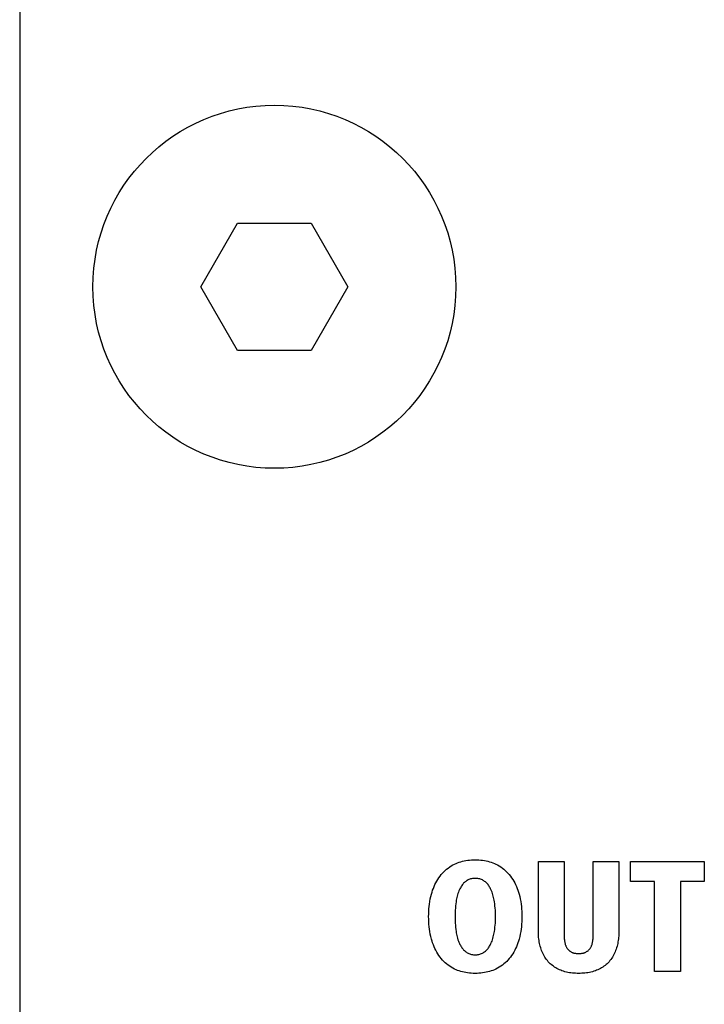
# Model space of a CAD drawing. Units: millimetres. Extents: x -102 to 494, y 18 to 337.
# Drawn here: x 113 to 124, y 213 to 228 of the extents above; entities that cross this region are included whole.
import ezdxf

# ---------------------------------------------------------------- set-up
doc = ezdxf.new("R2010")
doc.units = ezdxf.units.MM
doc.header["$LTSCALE"] = 23.1
doc.layers.get('0').update_dxf_attribs({"linetype": 'CONTINUOUS'})
for name, color, linetype in [('000-SPOJ_MAT', 7, 'CONTINUOUS'), ('AXIS', 7, 'CONTINUOUS'), ('VRSTVA_1', 7, 'CONTINUOUS')]:
    doc.layers.add(name, color=color, linetype=linetype)

msp = doc.modelspace()

# ---------------------------------------------------------------- linework, layer by layer
at = {"color": 7, "linetype": 'Continuous'}
for p, q in [((122.427, 214.863), (122.427, 215.174)), ((122.427, 215.174), (123.584, 215.174)), ((123.584, 215.174), (123.584, 214.863)), ((122.803, 214.863), (122.427, 214.863)), ((122.803, 213.449), (122.803, 214.863)), ((123.208, 214.863), (123.208, 213.449)), ((123.584, 214.863), (123.208, 214.863)), ((123.208, 213.449), (122.803, 213.449))]:
    msp.add_line(p, q, dxfattribs=at)
at = {"layer": '000-SPOJ_MAT', "color": 7, "linetype": 'Continuous'}
for p, q in [((115.677, 224.199), (116.254, 225.199)), ((116.254, 225.199), (117.409, 225.199)), ((117.409, 225.199), (117.986, 224.199)), ((116.254, 223.199), (115.677, 224.199)), ((117.986, 224.199), (117.409, 223.199)), ((117.409, 223.199), (116.254, 223.199))]:
    msp.add_line(p, q, dxfattribs=at)
msp.add_circle((116.832, 224.199), 2.85, dxfattribs=at)
at = {"layer": 'AXIS', "color": 7, "linetype": 'Continuous'}
msp.add_line((112.832, 243.849), (112.832, 110.549), dxfattribs=at)
at = {"layer": 'VRSTVA_1', "color": 7, "linetype": 'Continuous'}
for p, q in [((120.978, 214.075), (120.978, 215.174)), ((120.978, 215.174), (121.383, 215.174)), ((121.383, 215.174), (121.383, 214.01)), ((121.838, 214.01), (121.838, 215.174)), ((121.838, 215.174), (122.243, 215.174)), ((122.243, 215.174), (122.243, 214.075))]:
    msp.add_line(p, q, dxfattribs=at)
for points in [[(119.951, 213.42), (119.923, 213.422), (119.895, 213.424), (119.867, 213.428), (119.839, 213.432), (119.812, 213.437), (119.786, 213.443), (119.76, 213.45), (119.735, 213.458), (119.71, 213.467), (119.686, 213.477), (119.662, 213.488), (119.635, 213.502), (119.61, 213.516), (119.585, 213.533), (119.56, 213.55), (119.537, 213.568), (119.514, 213.588), (119.493, 213.609), (119.472, 213.63), (119.452, 213.653), (119.434, 213.676), (119.415, 213.701), (119.398, 213.728), (119.382, 213.755), (119.367, 213.782), (119.353, 213.811), (119.34, 213.839), (119.328, 213.869), (119.317, 213.898), (119.308, 213.928), (119.299, 213.959), (119.289, 213.997), (119.28, 214.036), (119.273, 214.075), (119.267, 214.114), (119.262, 214.153), (119.259, 214.193), (119.256, 214.232), (119.255, 214.272), (119.254, 214.312), (119.255, 214.351), (119.256, 214.391), (119.259, 214.431), (119.262, 214.47), (119.267, 214.509), (119.273, 214.549), (119.28, 214.588), (119.289, 214.626), (119.299, 214.665), (119.308, 214.695), (119.317, 214.725), (119.328, 214.755), (119.34, 214.784), (119.353, 214.813), (119.367, 214.841), (119.382, 214.869), (119.398, 214.896), (119.415, 214.922), (119.434, 214.948), (119.452, 214.971), (119.472, 214.993), (119.493, 215.015), (119.514, 215.035), (119.537, 215.055), (119.56, 215.073), (119.585, 215.091), (119.61, 215.107), (119.635, 215.122), (119.662, 215.135), (119.686, 215.146), (119.71, 215.156), (119.735, 215.165), (119.76, 215.173), (119.786, 215.18), (119.812, 215.186), (119.84, 215.192), (119.869, 215.196), (119.898, 215.199), (119.927, 215.202), (119.956, 215.203), (119.986, 215.204)], [(119.986, 215.204), (120.015, 215.203), (120.044, 215.202), (120.073, 215.199), (120.102, 215.196), (120.131, 215.192), (120.16, 215.186), (120.186, 215.18), (120.211, 215.173), (120.236, 215.165), (120.261, 215.156), (120.286, 215.146), (120.31, 215.135), (120.336, 215.122), (120.362, 215.107), (120.387, 215.091), (120.412, 215.073), (120.435, 215.055), (120.458, 215.035), (120.479, 215.015), (120.5, 214.993), (120.52, 214.971), (120.539, 214.948), (120.557, 214.922), (120.575, 214.896), (120.591, 214.869), (120.606, 214.841), (120.62, 214.813), (120.633, 214.784), (120.645, 214.755), (120.656, 214.725), (120.666, 214.695), (120.675, 214.665), (120.685, 214.626), (120.693, 214.588), (120.701, 214.549), (120.707, 214.509), (120.711, 214.47), (120.715, 214.431), (120.718, 214.391), (120.719, 214.351), (120.719, 214.312), (120.719, 214.272), (120.718, 214.232), (120.715, 214.193), (120.711, 214.153), (120.707, 214.114), (120.701, 214.075), (120.693, 214.036), (120.685, 213.997), (120.675, 213.959), (120.666, 213.928), (120.656, 213.898), (120.645, 213.869), (120.633, 213.839), (120.62, 213.811), (120.606, 213.782), (120.591, 213.755), (120.575, 213.728), (120.557, 213.701), (120.539, 213.676), (120.52, 213.653), (120.5, 213.63), (120.48, 213.609), (120.458, 213.588), (120.435, 213.568), (120.412, 213.55), (120.387, 213.533), (120.362, 213.516), (120.336, 213.502), (120.31, 213.488), (120.286, 213.477), (120.261, 213.467), (120.236, 213.458), (120.211, 213.45), (120.186, 213.443), (120.16, 213.437), (120.131, 213.432), (120.102, 213.427), (120.073, 213.424), (120.044, 213.422), (120.015, 213.42), (119.986, 213.42), (119.951, 213.42)], [(119.971, 214.912), (119.957, 214.91), (119.942, 214.908), (119.928, 214.906), (119.914, 214.902), (119.9, 214.898), (119.887, 214.893), (119.874, 214.887), (119.861, 214.88), (119.849, 214.873), (119.837, 214.865), (119.826, 214.856), (119.815, 214.846), (119.804, 214.836), (119.794, 214.825), (119.785, 214.813), (119.776, 214.801), (119.768, 214.789), (119.76, 214.776), (119.753, 214.763), (119.746, 214.75), (119.74, 214.736), (119.731, 214.716), (119.723, 214.695), (119.715, 214.674), (119.709, 214.653), (119.703, 214.632), (119.698, 214.61), (119.693, 214.589), (119.689, 214.567), (119.686, 214.545), (119.681, 214.512), (119.677, 214.479), (119.674, 214.446), (119.672, 214.412), (119.671, 214.379), (119.67, 214.345), (119.669, 214.312), (119.67, 214.278), (119.671, 214.245), (119.672, 214.211), (119.674, 214.178), (119.677, 214.145), (119.681, 214.111), (119.686, 214.078), (119.689, 214.057), (119.693, 214.035), (119.698, 214.013), (119.703, 213.992), (119.709, 213.971), (119.715, 213.949), (119.723, 213.928), (119.731, 213.908), (119.74, 213.887), (119.746, 213.874), (119.753, 213.861), (119.76, 213.848), (119.768, 213.835), (119.776, 213.822), (119.785, 213.81), (119.794, 213.799), (119.804, 213.788), (119.815, 213.778), (119.826, 213.768), (119.837, 213.759), (119.849, 213.751), (119.861, 213.743), (119.874, 213.737), (119.887, 213.731), (119.9, 213.726), (119.914, 213.721), (119.928, 213.718), (119.942, 213.715), (119.957, 213.713), (119.971, 213.712), (119.986, 213.711)], [(119.986, 213.711), (120, 213.712), (120.015, 213.713), (120.029, 213.715), (120.043, 213.718), (120.057, 213.721), (120.071, 213.726), (120.085, 213.731), (120.098, 213.737), (120.11, 213.743), (120.123, 213.751), (120.134, 213.759), (120.146, 213.768), (120.157, 213.778), (120.168, 213.788), (120.178, 213.799), (120.187, 213.81), (120.196, 213.822), (120.204, 213.835), (120.212, 213.848), (120.219, 213.861), (120.226, 213.874), (120.233, 213.887), (120.242, 213.908), (120.25, 213.928), (120.257, 213.949), (120.264, 213.97), (120.27, 213.992), (120.275, 214.013), (120.28, 214.035), (120.284, 214.056), (120.288, 214.078), (120.292, 214.111), (120.296, 214.145), (120.299, 214.178), (120.302, 214.211), (120.303, 214.245), (120.304, 214.278), (120.304, 214.312), (120.304, 214.345), (120.303, 214.379), (120.302, 214.412), (120.299, 214.446), (120.296, 214.479), (120.292, 214.512), (120.288, 214.545), (120.284, 214.567), (120.28, 214.589), (120.275, 214.61), (120.27, 214.632), (120.264, 214.653), (120.257, 214.674), (120.25, 214.695), (120.242, 214.716), (120.233, 214.736), (120.226, 214.75), (120.219, 214.763), (120.212, 214.776), (120.204, 214.789), (120.196, 214.801), (120.187, 214.813), (120.178, 214.825), (120.168, 214.836), (120.157, 214.846), (120.146, 214.856), (120.134, 214.865), (120.123, 214.873), (120.11, 214.88), (120.098, 214.887), (120.085, 214.893), (120.071, 214.898), (120.057, 214.902), (120.043, 214.906), (120.029, 214.908), (120.015, 214.91), (120, 214.912), (119.986, 214.912), (119.971, 214.912)], [(122.243, 214.075), (122.243, 214.052), (122.242, 214.029), (122.24, 214.006), (122.238, 213.983), (122.236, 213.96), (122.232, 213.937), (122.228, 213.914), (122.224, 213.891), (122.219, 213.869), (122.213, 213.846), (122.206, 213.823), (122.199, 213.801), (122.191, 213.779), (122.183, 213.758), (122.173, 213.737), (122.163, 213.716), (122.153, 213.696), (122.141, 213.676), (122.129, 213.657), (122.116, 213.638), (122.102, 213.621), (122.088, 213.603), (122.072, 213.587), (122.057, 213.572), (122.041, 213.558), (122.024, 213.544), (122.007, 213.531), (121.989, 213.519), (121.97, 213.508), (121.952, 213.497), (121.932, 213.487), (121.913, 213.478), (121.893, 213.47), (121.873, 213.462), (121.85, 213.454), (121.827, 213.447), (121.803, 213.441), (121.779, 213.436), (121.756, 213.431), (121.732, 213.428), (121.708, 213.425), (121.683, 213.423), (121.659, 213.421), (121.635, 213.42), (121.61, 213.42), (121.586, 213.42), (121.562, 213.421), (121.537, 213.423), (121.513, 213.425), (121.489, 213.428), (121.465, 213.431), (121.441, 213.436), (121.418, 213.441), (121.394, 213.447), (121.371, 213.454), (121.348, 213.462), (121.328, 213.47), (121.308, 213.478), (121.288, 213.487), (121.269, 213.497), (121.25, 213.508), (121.232, 213.519), (121.214, 213.531), (121.197, 213.544), (121.18, 213.558), (121.164, 213.572), (121.149, 213.587), (121.133, 213.603), (121.119, 213.621), (121.105, 213.638), (121.092, 213.657), (121.08, 213.676), (121.068, 213.696), (121.057, 213.716), (121.047, 213.737), (121.038, 213.758), (121.029, 213.779), (121.022, 213.801), (121.014, 213.823), (121.008, 213.846), (121.002, 213.869), (120.997, 213.891), (120.992, 213.914), (120.988, 213.937), (120.985, 213.96), (120.982, 213.983), (120.98, 214.006), (120.979, 214.029), (120.978, 214.052), (120.978, 214.075)], [(121.383, 214.01), (121.383, 214.002), (121.383, 213.993), (121.384, 213.985), (121.384, 213.976), (121.384, 213.967), (121.385, 213.959), (121.386, 213.95), (121.387, 213.941), (121.388, 213.933), (121.389, 213.924), (121.391, 213.915), (121.392, 213.907), (121.394, 213.898), (121.396, 213.89), (121.398, 213.882), (121.401, 213.873), (121.404, 213.865), (121.407, 213.857), (121.41, 213.849), (121.414, 213.842), (121.417, 213.834), (121.421, 213.827), (121.426, 213.82), (121.431, 213.813), (121.436, 213.806), (121.441, 213.8), (121.446, 213.793), (121.452, 213.788), (121.458, 213.782), (121.464, 213.776), (121.471, 213.771), (121.478, 213.767), (121.484, 213.762), (121.492, 213.758), (121.499, 213.754), (121.506, 213.75), (121.514, 213.747), (121.521, 213.744), (121.529, 213.742), (121.537, 213.74), (121.545, 213.738), (121.553, 213.736), (121.561, 213.735), (121.569, 213.733), (121.577, 213.733), (121.586, 213.732), (121.594, 213.731), (121.602, 213.731), (121.61, 213.731), (121.619, 213.731), (121.627, 213.731), (121.635, 213.732), (121.644, 213.733), (121.652, 213.733), (121.66, 213.735), (121.668, 213.736), (121.676, 213.738), (121.684, 213.74), (121.692, 213.742), (121.7, 213.744), (121.707, 213.747), (121.715, 213.75), (121.722, 213.754), (121.729, 213.758), (121.736, 213.762), (121.743, 213.767), (121.75, 213.771), (121.757, 213.776), (121.763, 213.782), (121.769, 213.788), (121.775, 213.793), (121.78, 213.8), (121.785, 213.806), (121.79, 213.813), (121.795, 213.82), (121.799, 213.827), (121.804, 213.834), (121.807, 213.842), (121.811, 213.849), (121.814, 213.857), (121.817, 213.865), (121.82, 213.873), (121.823, 213.882), (121.825, 213.89), (121.827, 213.898), (121.829, 213.907), (121.83, 213.915), (121.832, 213.924), (121.833, 213.933), (121.834, 213.941), (121.835, 213.95), (121.836, 213.959), (121.836, 213.967), (121.837, 213.976), (121.837, 213.985), (121.838, 213.993), (121.838, 214.002), (121.838, 214.01)]]:
    msp.add_lwpolyline(points, dxfattribs=at)

doc.saveas('drawing.dxf')
